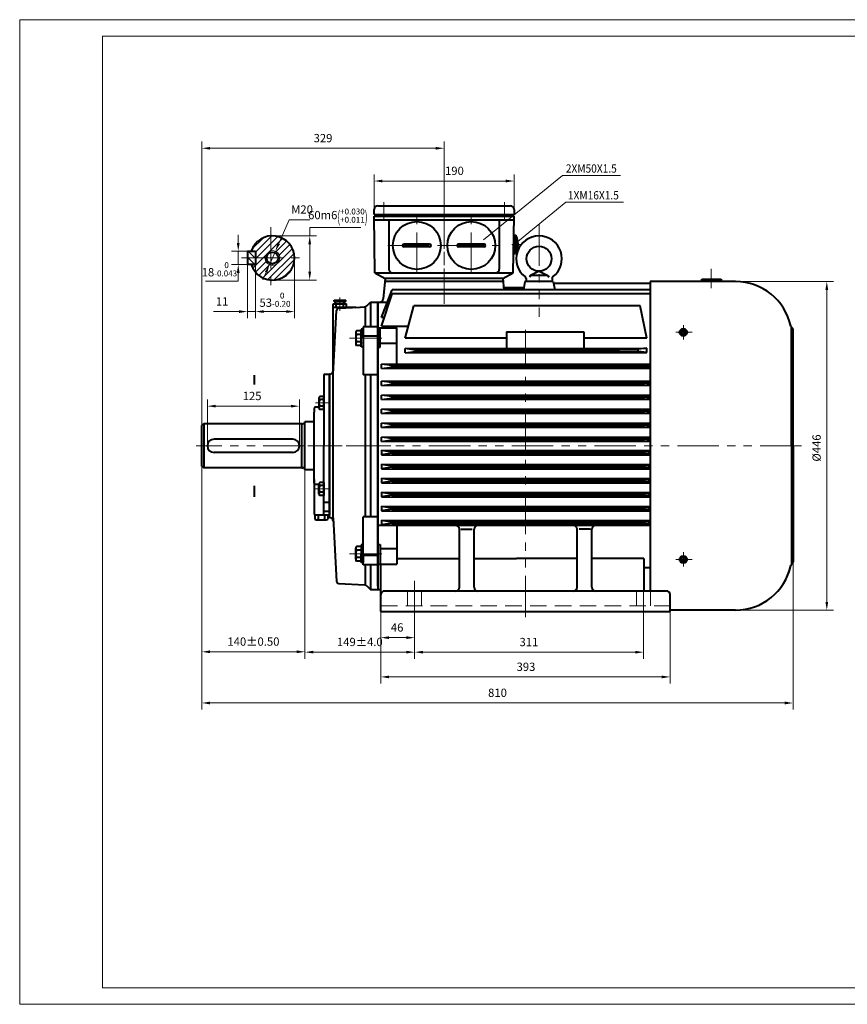
# Model space of a CAD drawing. Units: inches. Extents: x -112 to 1778, y -22 to 1314.
# Drawn here: x -112 to 1012, y -22 to 1314 of the extents above; entities that cross this region are included whole.
import ezdxf
from ezdxf.enums import TextEntityAlignment as Align

# ---------------------------------------------------------------- set-up
doc = ezdxf.new("R2010")
doc.units = ezdxf.units.IN
doc.header["$LTSCALE"] = 45
doc.linetypes.add('DASHED', pattern=[0.75, 0.5, -0.25])
doc.linetypes.add('PHANTOM', pattern=[2.5, 1.25, -0.25, 0.25, -0.25, 0.25, -0.25])
doc.layers.get('0').update_dxf_attribs({"lineweight": 40})
for name, color, linetype, lineweight in [('1轮廓实线层', 7, 'Continuous', 40), ('2细线层', 4, 'Continuous', 20), ('3中心线层', 1, 'PHANTOM', 20), ('4虚线层', 6, 'DASHED', 20), ('5剖面线层', 2, 'Continuous', 20), ('6文字层', 3, 'Continuous', 20), ('7标注层', 4, 'Continuous', 20), ('图框层', 7, 'Continuous', 20)]:
    doc.layers.add(name, color=color, linetype=linetype, lineweight=lineweight)
doc.styles.get("Standard").update_dxf_attribs({"font": 'txt.shx', "width": 0.667, "bigfont": 'intecad.shx'})
doc.styles.add('TH_GBDIM', font='txt.shx', dxfattribs={"width": 0.667, "bigfont": 'intecad.shx'})
doc.dimstyles.new('TH_GBDIM', dxfattribs={"dimscale": 4.5, "dimtxt": 2.5, "dimasz": 2.5, "dimexe": 2, "dimexo": 0, "dimgap": 1.5, "dimtad": 1, "dimtoh": 1, "dimdec": 1, "dimdsep": 46, "dimtxsty": 'TH_GBDIM', "dimcen": 2.5, "dimclrd": 4, "dimclre": 4, "dimclrt": 3, "dimadec": 0, "dimazin": 2, "dimtfac": 0.714286, "dimtdec": 1, "dimtmove": 0, "dimatfit": 3, "dimfxl": 1, "dimtzin": 0, "dimlwd": -1, "dimlwe": -1, "dimarcsym": 0})

# ---------------------------------------------------------------- blocks, each defined once
blk = doc.blocks.new('*D50')
at = {"layer": '7标注层', "color": 4, "transparency": 16777216}
for p, q in [((135, 763), (135, 1148.5)), ((146.2, 1139.5), (452.7, 1139.5)), ((464, 1081.9), (464, 1148.5))]:
    blk.add_line(p, q, dxfattribs=at)
for points in [[(146.2, 1141.3), (146.2, 1137.6), (135, 1139.5)], [(452.7, 1141.3), (452.7, 1137.6), (464, 1139.5)]]:
    blk.add_solid(points, dxfattribs=at)
at = {"layer": 'Defpoints', "color": 0, "transparency": 16777216}
for p in [(464, 1139.5), (464, 1081.9), (135, 763)]:
    blk.add_point(p, dxfattribs=at)
at = {"layer": '7标注层', "color": 3, "transparency": 16777216, "insert": (299.5, 1151.8), "char_height": 11.25, "attachment_point": 5, "style": 'TH_GBDIM'}
blk.add_mtext('329{}{}', dxfattribs=at)
blk = doc.blocks.new('*D51')
at = {"layer": '7标注层', "color": 4, "transparency": 16777216}
for p, q in [((135, 708), (135, 447)), ((275, 703), (275, 447)), ((146.2, 456), (263.7, 456))]:
    blk.add_line(p, q, dxfattribs=at)
for points in [[(146.2, 457.9), (146.2, 454.1), (135, 456)], [(263.7, 457.9), (263.7, 454.1), (275, 456)]]:
    blk.add_solid(points, dxfattribs=at)
at = {"layer": 'Defpoints', "color": 0, "transparency": 16777216}
for p in [(135, 708), (275, 703), (275, 456)]:
    blk.add_point(p, dxfattribs=at)
at = {"layer": '7标注层', "color": 3, "transparency": 16777216, "insert": (205, 468.4), "char_height": 11.25, "attachment_point": 5, "style": 'TH_GBDIM'}
blk.add_mtext('{140}{}{%%p0.50}', dxfattribs=at)
blk = doc.blocks.new('*D52')
at = {"layer": '7标注层', "color": 4, "transparency": 16777216}
for p, q in [((275, 704.2), (275, 446.5)), ((424, 501.2), (424, 446.5)), ((286.2, 455.5), (412.7, 455.5))]:
    blk.add_line(p, q, dxfattribs=at)
for points in [[(286.2, 457.4), (286.2, 453.7), (275, 455.5)], [(412.7, 457.4), (412.7, 453.7), (424, 455.5)]]:
    blk.add_solid(points, dxfattribs=at)
at = {"layer": 'Defpoints', "color": 0, "transparency": 16777216}
for p in [(275, 704.2), (424, 501.2), (424, 455.5)]:
    blk.add_point(p, dxfattribs=at)
at = {"layer": '7标注层', "color": 3, "transparency": 16777216, "insert": (349.5, 467.9), "char_height": 11.25, "attachment_point": 5, "style": 'TH_GBDIM'}
blk.add_mtext('{149}{}{%%p4.0}', dxfattribs=at)
blk = doc.blocks.new('*D53')
at = {"layer": '7标注层', "color": 4, "transparency": 16777216}
for p, q in [((378, 510.5), (378, 466.2)), ((424, 501.2), (424, 466.2)), ((389.2, 475.2), (412.7, 475.2))]:
    blk.add_line(p, q, dxfattribs=at)
for points in [[(389.2, 477.1), (389.2, 473.3), (378, 475.2)], [(412.7, 477.1), (412.7, 473.3), (424, 475.2)]]:
    blk.add_solid(points, dxfattribs=at)
at = {"layer": 'Defpoints', "color": 0, "transparency": 16777216}
for p in [(378, 510.5), (424, 501.2), (424, 475.2)]:
    blk.add_point(p, dxfattribs=at)
at = {"layer": '7标注层', "color": 3, "transparency": 16777216, "insert": (398.5, 487.6), "char_height": 11.25, "attachment_point": 5, "style": 'TH_GBDIM'}
blk.add_mtext(' 46{}{}', dxfattribs=at)
blk = doc.blocks.new('*D54')
at = {"layer": '7标注层', "color": 4, "transparency": 16777216}
for p, q in [((142.5, 735.5), (142.5, 798.4)), ((153.7, 789.4), (256.2, 789.4)), ((267.5, 735.5), (267.5, 798.4))]:
    blk.add_line(p, q, dxfattribs=at)
for points in [[(153.7, 791.3), (153.7, 787.6), (142.5, 789.4)], [(256.2, 791.3), (256.2, 787.6), (267.5, 789.4)]]:
    blk.add_solid(points, dxfattribs=at)
at = {"layer": 'Defpoints', "color": 0, "transparency": 16777216}
for p in [(267.5, 789.4), (142.5, 735.5), (267.5, 735.5)]:
    blk.add_point(p, dxfattribs=at)
at = {"layer": '7标注层', "color": 3, "transparency": 16777216, "insert": (203.2, 801.8), "char_height": 11.25, "attachment_point": 5, "style": 'TH_GBDIM'}
blk.add_mtext('125{}{}', dxfattribs=at)
blk = doc.blocks.new('*D55')
at = {"layer": '7标注层', "color": 4, "transparency": 16777216}
for p, q in [((860, 958.5), (992.8, 958.5)), ((983.8, 947.3), (983.8, 523.8)), ((860, 512.5), (992.8, 512.5))]:
    blk.add_line(p, q, dxfattribs=at)
for points in [[(981.9, 947.3), (985.7, 947.3), (983.8, 958.5)], [(981.9, 523.8), (985.7, 523.8), (983.8, 512.5)]]:
    blk.add_solid(points, dxfattribs=at)
at = {"layer": 'Defpoints', "color": 0, "transparency": 16777216}
for p in [(860, 958.5), (860, 512.5), (983.8, 512.5)]:
    blk.add_point(p, dxfattribs=at)
at = {"layer": '7标注层', "color": 3, "transparency": 16777216, "insert": (971.4, 732.6), "char_height": 11.25, "attachment_point": 5, "rotation": 90, "style": 'TH_GBDIM'}
blk.add_mtext('%%c446{}{}', dxfattribs=at)
blk = doc.blocks.new('*D38')
at = {"layer": '7标注层', "color": 4, "transparency": 16777216}
for p, q in [((260.8, 990.6), (260.8, 908.8)), ((207.8, 981.6), (207.8, 908.8)), ((219, 917.8), (249.5, 917.8))]:
    blk.add_line(p, q, dxfattribs=at)
for points in [[(219, 919.7), (219, 915.9), (207.8, 917.8)], [(249.5, 919.7), (249.5, 915.9), (260.8, 917.8)]]:
    blk.add_solid(points, dxfattribs=at)
at = {"layer": 'Defpoints', "color": 0, "transparency": 16777216}
for p in [(260.8, 990.6), (207.8, 981.6), (260.8, 917.8)]:
    blk.add_point(p, dxfattribs=at)
at = {"layer": '7标注层', "color": 3, "transparency": 16777216, "insert": (234.3, 933.9), "char_height": 11.25, "attachment_point": 5, "style": 'TH_GBDIM'}
blk.add_mtext('{53}{}{\\H0.7143x;\\S 0^ -0.20;}', dxfattribs=at)
blk = doc.blocks.new('*D39')
at = {"layer": '7标注层', "color": 4, "transparency": 16777216}
for p, q in [((184.4, 1010.8), (184.4, 1022.1)), ((207.8, 999.6), (175.4, 999.6)), ((184.4, 999.6), (184.4, 981.6)), ((207.8, 981.6), (175.4, 981.6)), ((184.4, 970.3), (184.4, 959.1)), ((184.4, 959.1), (140.1, 959.1))]:
    blk.add_line(p, q, dxfattribs=at)
for points in [[(182.5, 1010.8), (186.2, 1010.8), (184.4, 999.6)], [(182.5, 970.3), (186.2, 970.3), (184.4, 981.6)]]:
    blk.add_solid(points, dxfattribs=at)
at = {"layer": 'Defpoints', "color": 0, "transparency": 16777216}
for p in [(207.8, 999.6), (184.4, 981.6), (207.8, 981.6)]:
    blk.add_point(p, dxfattribs=at)
at = {"layer": '7标注层', "color": 3, "transparency": 16777216, "insert": (158.8, 975.2), "char_height": 11.25, "attachment_point": 5, "style": 'TH_GBDIM'}
blk.add_mtext('{18}{}{\\H0.7143x;\\S 0^ -0.043;}', dxfattribs=at)
blk = doc.blocks.new('*D40')
at = {"layer": '7标注层', "color": 4, "transparency": 16777216}
for p, q in [((281.5, 1020.6), (281.5, 1031.8)), ((281.5, 1031.8), (350.9, 1031.8)), ((230.8, 1020.6), (290.5, 1020.6)), ((281.5, 971.8), (281.5, 1009.3)), ((230.8, 960.6), (290.5, 960.6))]:
    blk.add_line(p, q, dxfattribs=at)
for points in [[(279.6, 1009.3), (283.3, 1009.3), (281.5, 1020.6)], [(279.6, 971.8), (283.3, 971.8), (281.5, 960.6)]]:
    blk.add_solid(points, dxfattribs=at)
at = {"layer": 'Defpoints', "color": 0, "transparency": 16777216}
for p in [(230.8, 1020.6), (230.8, 960.6), (281.5, 960.6)]:
    blk.add_point(p, dxfattribs=at)
at = {"layer": '7标注层', "color": 3, "transparency": 16777216, "insert": (319.6, 1048), "char_height": 11.25, "attachment_point": 5, "style": 'TH_GBDIM'}
blk.add_mtext('{60}{}{m6\\H0.7143x;{\\H2x;\\W0.5;(}\\S+0.030^ +0.011;{\\H2x;\\W0.5;)}}', dxfattribs=at)
blk = doc.blocks.new('*D41')
at = {"layer": '7标注层', "color": 4, "transparency": 16777216}
for p, q in [((239.3, 1010), (253.6, 1042.5)), ((253.6, 1042.5), (281.7, 1042.5)), ((226.7, 981.4), (234.8, 999.7)), ((222.2, 971.1), (217.7, 960.9))]:
    blk.add_line(p, q, dxfattribs=at)
for points in [[(237.6, 1010.8), (241.1, 1009.3), (234.8, 999.7)], [(220.5, 971.9), (223.9, 970.4), (226.7, 981.4)]]:
    blk.add_solid(points, dxfattribs=at)
at = {"layer": 'Defpoints', "color": 0, "transparency": 16777216}
for p in [(234.8, 999.7), (226.7, 981.4)]:
    blk.add_point(p, dxfattribs=at)
at = {"layer": '7标注层', "color": 3, "transparency": 16777216, "insert": (271, 1054.9), "char_height": 11.25, "attachment_point": 5, "style": 'TH_GBDIM'}
blk.add_mtext('M20{}{}', dxfattribs=at)
blk = doc.blocks.new('*D42')
at = {"layer": '7标注层', "color": 4, "transparency": 16777216}
for p, q in [((424, 501.2), (424, 446.5)), ((735, 499.2), (735, 446.5)), ((435.2, 455.5), (723.7, 455.5))]:
    blk.add_line(p, q, dxfattribs=at)
for points in [[(435.2, 457.3), (435.2, 453.6), (424, 455.5)], [(723.7, 457.3), (723.7, 453.6), (735, 455.5)]]:
    blk.add_solid(points, dxfattribs=at)
at = {"layer": 'Defpoints', "color": 0, "transparency": 16777216}
for p in [(424, 501.2), (735, 499.2), (735, 455.5)]:
    blk.add_point(p, dxfattribs=at)
at = {"layer": '7标注层', "color": 3, "transparency": 16777216, "insert": (579.2, 467.8), "char_height": 11.25, "attachment_point": 5, "style": 'TH_GBDIM'}
blk.add_mtext('311{}{}', dxfattribs=at)
blk = doc.blocks.new('*D43')
at = {"layer": '7标注层', "color": 4, "transparency": 16777216}
for p, q in [((378, 510.5), (378, 412.9)), ((771, 510.5), (771, 412.9)), ((389.2, 421.9), (759.7, 421.9))]:
    blk.add_line(p, q, dxfattribs=at)
for points in [[(389.2, 423.7), (389.2, 420), (378, 421.9)], [(759.7, 423.7), (759.7, 420), (771, 421.9)]]:
    blk.add_solid(points, dxfattribs=at)
at = {"layer": 'Defpoints', "color": 0, "transparency": 16777216}
for p in [(378, 510.5), (771, 510.5), (771, 421.9)]:
    blk.add_point(p, dxfattribs=at)
at = {"layer": '7标注层', "color": 3, "transparency": 16777216, "insert": (575.2, 434.2), "char_height": 11.25, "attachment_point": 5, "style": 'TH_GBDIM'}
blk.add_mtext('393{}{}', dxfattribs=at)
blk = doc.blocks.new('*D44')
at = {"layer": '7标注层', "color": 4, "transparency": 16777216}
for p, q in [((135, 708), (135, 377.5)), ((938, 585.5), (938, 377.5)), ((146.2, 386.5), (926.7, 386.5))]:
    blk.add_line(p, q, dxfattribs=at)
for points in [[(146.2, 388.4), (146.2, 384.6), (135, 386.5)], [(926.7, 388.4), (926.7, 384.6), (938, 386.5)]]:
    blk.add_solid(points, dxfattribs=at)
at = {"layer": 'Defpoints', "color": 0, "transparency": 16777216}
for p in [(135, 708), (938, 585.5), (938, 386.5)]:
    blk.add_point(p, dxfattribs=at)
at = {"layer": '7标注层', "color": 3, "transparency": 16777216, "insert": (536.5, 398.9), "char_height": 11.25, "attachment_point": 5, "style": 'TH_GBDIM'}
blk.add_mtext('{810}{}{}', dxfattribs=at)
blk = doc.blocks.new('*D45')
at = {"layer": '7标注层', "color": 4, "transparency": 16777216}
for p, q in [((196.8, 981.6), (196.8, 908.8)), ((207.8, 981.6), (207.8, 908.8)), ((185.5, 917.8), (150.8, 917.8)), ((207.8, 917.8), (196.8, 917.8)), ((219, 917.8), (230.3, 917.8))]:
    blk.add_line(p, q, dxfattribs=at)
for points in [[(185.5, 919.6), (185.5, 915.9), (196.8, 917.8)], [(219, 919.6), (219, 915.9), (207.8, 917.8)]]:
    blk.add_solid(points, dxfattribs=at)
at = {"layer": 'Defpoints', "color": 0, "transparency": 16777216}
for p in [(196.8, 981.6), (207.8, 981.6), (207.8, 917.8)]:
    blk.add_point(p, dxfattribs=at)
at = {"layer": '7标注层', "color": 3, "transparency": 16777216, "insert": (162.5, 930.1), "char_height": 11.25, "attachment_point": 5, "style": 'TH_GBDIM'}
blk.add_mtext('11{}{}', dxfattribs=at)
blk = doc.blocks.new('*D48')
at = {"layer": '7标注层', "color": 4, "transparency": 16777216}
for p, q in [((369, 1056.5), (369, 1104)), ((559, 1056.5), (559, 1104)), ((380.2, 1095), (547.7, 1095))]:
    blk.add_line(p, q, dxfattribs=at)
for points in [[(380.2, 1096.9), (380.2, 1093.1), (369, 1095)], [(547.7, 1096.9), (547.7, 1093.1), (559, 1095)]]:
    blk.add_solid(points, dxfattribs=at)
at = {"layer": 'Defpoints', "color": 0, "transparency": 16777216}
for p in [(559, 1095), (369, 1056.5), (559, 1056.5)]:
    blk.add_point(p, dxfattribs=at)
at = {"layer": '7标注层', "color": 3, "transparency": 16777216, "insert": (478, 1107.4), "char_height": 11.25, "attachment_point": 5, "style": 'TH_GBDIM'}
blk.add_mtext('190', dxfattribs=at)

msp = doc.modelspace()

# ---------------------------------------------------------------- hatches: boundary and pattern name
at = {"layer": '5剖面线层'}
h = msp.add_hatch(dxfattribs=at)
h.set_pattern_fill('ANSI31', color=256, scale=2, style=0)
h.set_pattern_definition([(45, (-1439.937, 176.7414), (-4.490128, 4.490128), [])])
h.paths.add_polyline_path([(260.77, 990.59), (240.77, 990.59, -0.4142136), (230.77, 980.59), (230.77, 960.59, 0.4142136)])
h.paths.add_polyline_path([(260.77, 990.59, 0.4142136), (230.77, 1020.59), (230.77, 1000.59, -0.4142136), (240.77, 990.59)])
h.paths.add_polyline_path([(230.77, 1020.59, 0.3275382), (202.15, 999.59), (207.77, 999.59), (207.77, 990.59), (222.87, 990.59, -0.4142135), (230.77, 998.49)])
h.paths.add_polyline_path([(230.77, 960.59), (230.77, 980.59, -0.4142135), (220.77, 990.59), (207.77, 990.59), (207.77, 981.59), (202.15, 981.59, 0.3275382)])
h = msp.add_hatch(dxfattribs=at)
h.set_pattern_fill('ANSI31', color=256, scale=2, angle=90, style=0)
h.set_pattern_definition([(135, (-1439.937, 176.7414), (-4.490128, -4.490128), [])])
h.paths.add_polyline_path([(207.77, 990.59), (207.77, 999.59), (196.77, 999.59), (196.77, 990.59)])
h.paths.add_polyline_path([(207.77, 981.59), (207.77, 990.59), (196.77, 990.59), (196.77, 981.59)])

# ---------------------------------------------------------------- linework, layer by layer
for p, q in [((373.96, 1061.5), (553.96, 1061.5)), ((558.96, 1056.5), (558.96, 1049.5)), ((368.96, 1049.5), (558.96, 1049.5)), ((369.88, 970.5), (368.96, 1047.5)), ((368.96, 1047.5), (558.96, 1047.5)), ((369.96, 1049.5), (369.96, 1047.5)), ((388.96, 1042.48), (388.96, 975.5)), ((538.96, 1042.48), (538.96, 975.5)), ((557.96, 1049.5), (557.96, 1047.5)), ((557.96, 970.5), (558.96, 1047.5)), ((562.49, 1008.95), (562.48, 1008.2)), ((562.48, 1008.2), (564.37, 1008.18)), ((562.49, 1008.95), (562.5, 1009.7)), ((562.5, 1009.7), (564.39, 1009.68)), ((196.77, 999.59), (196.77, 981.59)), ((202.15, 999.59), (207.77, 999.59)), ((207.77, 999.59), (207.77, 981.59)), ((202.15, 981.59), (207.77, 981.59)), ((369.96, 970.5), (557.96, 970.5)), ((369.96, 970.5), (383.96, 962.5)), ((384.16, 962.5), (381.41, 935.01)), ((544.16, 962.5), (383.76, 962.5)), ((543.76, 962.5), (545.29, 947.18)), ((543.96, 962.5), (557.96, 970.5)), ((544.16, 958.5), (383.76, 958.5)), ((544.96, 950.5), (572.29, 950.5)), ((573.62, 958.5), (571.74, 947.18)), ((612.29, 958.5), (573.62, 958.5)), ((612.29, 958.5), (614.18, 947.18)), ((612.62, 956.5), (743.96, 956.5)), ((743.96, 958.5), (743.96, 538.51)), ((859.96, 958.5), (743.96, 958.5)), ((813.94, 958.5), (813.94, 961.82)), ((813.94, 961.82), (840.18, 961.82)), ((840.18, 961.82), (840.18, 958.5)), ((378.98, 909.77), (393.23, 947.18)), ((379.1, 898.14), (393.5, 941.98)), ((743.96, 947.18), (393.23, 947.18)), ((743.96, 941.98), (393.5, 941.98)), ((313.46, 928.5), (331.46, 928.5)), ((313.46, 923.5), (313.46, 928.5)), ((313.46, 638), (313.46, 923.5)), ((344.15, 923.5), (313.46, 923.5)), ((314.46, 933.5), (330.46, 933.5)), ((314.46, 931.5), (314.46, 933.5)), ((314.46, 931.5), (330.46, 931.5)), ((316.46, 928.5), (316.46, 931.5)), ((317.46, 923.5), (317.46, 928.5)), ((320.83, 922.28), (349.22, 923.77)), ((327.46, 923.5), (327.46, 928.5)), ((328.46, 928.5), (328.46, 931.5)), ((330.46, 931.5), (330.46, 933.5)), ((331.46, 923.5), (331.46, 928.5)), ((344.15, 923.5), (355.75, 924.11)), ((357.08, 896.95), (357.08, 924.36)), ((359.02, 925.57), (363.96, 930.5)), ((363.96, 930.5), (373.96, 930.5)), ((363.96, 930.5), (363.96, 896.95)), ((373.96, 930.5), (373.96, 540.5)), ((373.96, 930.5), (386.88, 930.5)), ((373.96, 544.92), (373.96, 930.5)), ((411.14, 881.55), (422.94, 925.5)), ((730.29, 925.5), (422.94, 925.5)), ((739.42, 881.55), (730.29, 925.5)), ((313.46, 833), (317.99, 919.44)), ((382.92, 909.77), (378.98, 909.77)), ((373.96, 896.95), (353.96, 896.95)), ((353.96, 896.95), (353.96, 831.84)), ((373.96, 895.88), (399.96, 895.88)), ((376.96, 869.27), (376.96, 895.88)), ((379.1, 898.14), (415.59, 898.14)), ((399.96, 846.65), (399.96, 895.88)), ((373.96, 884.22), (353.96, 884.22)), ((548.96, 890.37), (548.96, 867.86)), ((548.96, 890.37), (653.96, 890.37)), ((653.96, 890.37), (653.96, 868.01)), ((937.96, 735.5), (937.96, 893)), ((373.96, 869.27), (376.96, 869.27)), ((376.96, 874.8), (399.96, 874.8)), ((548.96, 881.55), (411.14, 881.55)), ((739.42, 881.55), (653.96, 881.55)), ((411.14, 867.66), (739.33, 868.14)), ((411.15, 861.61), (411.14, 867.66)), ((425.14, 865.63), (411.14, 867.61)), ((411.15, 861.61), (411.14, 867.61)), ((425.14, 865.63), (411.14, 867.61)), ((411.15, 861.61), (411.14, 867.61)), ((411.15, 861.61), (411.14, 867.61)), ((411.15, 861.61), (425.15, 863.63)), ((411.15, 861.61), (425.15, 863.63)), ((411.15, 861.66), (739.42, 862.14)), ((424.79, 865.68), (702.42, 866.08)), ((424.79, 865.68), (702.42, 866.08)), ((425.15, 863.63), (425.14, 865.63)), ((425.15, 863.63), (425.14, 865.63)), ((425.15, 863.68), (702.42, 864.08)), ((425.15, 863.68), (702.42, 864.08)), ((678.42, 866.09), (684.42, 866.6)), ((678.42, 866.09), (684.42, 866.6)), ((678.42, 864.09), (678.42, 866.09)), ((678.42, 864.09), (678.42, 866.09)), ((684.42, 863.6), (678.42, 864.09)), ((684.42, 863.6), (678.42, 864.09)), ((684.42, 866.6), (727.71, 866.67)), ((684.42, 866.6), (702.42, 866.63)), ((684.42, 863.6), (684.42, 866.6)), ((684.42, 863.6), (684.42, 866.6)), ((684.42, 863.6), (727.42, 863.67)), ((684.42, 863.6), (702.42, 863.63)), ((739.42, 868.15), (727.42, 866.63)), ((739.42, 868.15), (727.42, 866.63)), ((727.42, 863.63), (727.42, 866.63)), ((727.42, 863.63), (727.42, 866.63)), ((739.42, 862.15), (727.42, 863.63)), ((739.42, 862.15), (727.42, 863.63)), ((739.42, 862.15), (739.42, 868.15)), ((739.42, 862.1), (739.42, 868.15)), ((378.96, 846.51), (743.96, 847.04)), ((392.96, 844.53), (378.96, 846.51)), ((378.97, 840.51), (378.96, 846.51)), ((378.97, 840.51), (392.96, 842.53)), ((392.96, 844.53), (736.52, 845.03)), ((392.96, 842.53), (392.96, 844.53)), ((392.96, 842.53), (736.09, 843.02)), ((736.08, 844.99), (742.08, 845.5)), ((736.09, 842.99), (736.08, 844.99)), ((742.09, 842.5), (736.09, 842.99)), ((742.08, 845.5), (743.96, 845.5)), ((742.09, 842.5), (742.08, 845.5)), ((742.09, 842.5), (743.96, 842.5)), ((206.01, 831.42), (206.01, 818.93)), ((300.46, 831), (300.46, 735.5)), ((302.46, 833), (308.46, 833)), ((308.46, 638), (308.46, 833)), ((308.71, 833), (308.46, 833)), ((308.46, 833), (308.46, 723.8)), ((373.96, 831.84), (353.96, 831.84)), ((357.08, 639.17), (357.08, 831.84)), ((363.96, 831.84), (363.96, 639.17)), ((378.96, 840.51), (743.96, 841.04)), ((378.96, 823.47), (743.96, 824)), ((392.96, 821.49), (378.96, 823.47)), ((378.97, 817.47), (378.96, 823.47)), ((378.97, 817.47), (378.96, 823.47)), ((378.96, 817.47), (743.96, 818)), ((378.97, 817.47), (392.96, 819.49)), ((392.96, 821.49), (736.52, 821.99)), ((392.96, 819.49), (392.96, 821.49)), ((392.96, 819.49), (736.09, 819.99)), ((736.08, 821.95), (742.08, 822.46)), ((736.09, 819.95), (736.08, 821.95)), ((742.09, 819.46), (736.09, 819.95)), ((742.08, 822.46), (743.96, 822.46)), ((742.09, 819.46), (742.08, 822.46)), ((742.09, 819.46), (743.96, 819.46)), ((378.96, 804.47), (743.96, 805)), ((392.96, 802.49), (378.96, 804.47)), ((378.97, 798.47), (378.96, 804.47)), ((378.97, 798.47), (378.96, 804.47)), ((392.96, 802.49), (736.52, 802.99)), ((392.96, 800.49), (392.96, 802.49)), ((736.08, 802.95), (742.08, 803.46)), ((736.09, 800.95), (736.08, 802.95)), ((742.08, 803.46), (743.96, 803.46)), ((742.09, 800.46), (742.08, 803.46)), ((378.96, 798.47), (743.96, 799)), ((378.97, 798.47), (392.96, 800.49)), ((392.96, 800.49), (736.09, 800.99)), ((742.09, 800.46), (736.09, 800.95)), ((742.09, 800.46), (743.96, 800.46)), ((287.46, 786), (287.46, 781.08)), ((287.46, 689.93), (287.46, 781.08)), ((292.46, 788), (289.46, 788)), ((378.96, 785.47), (743.96, 786)), ((392.96, 783.49), (378.96, 785.47)), ((378.97, 779.47), (378.96, 785.47)), ((378.97, 779.47), (378.96, 785.47)), ((378.96, 779.47), (743.96, 780)), ((378.97, 779.47), (392.96, 781.49)), ((392.96, 783.49), (736.52, 783.99)), ((392.96, 781.49), (392.96, 783.49)), ((392.96, 781.49), (736.09, 781.99)), ((736.08, 783.95), (742.08, 784.46)), ((736.09, 781.95), (736.08, 783.95)), ((742.09, 781.46), (736.09, 781.95)), ((742.08, 784.46), (743.96, 784.46)), ((742.09, 781.46), (742.08, 784.46)), ((742.09, 781.46), (743.96, 781.46)), ((134.96, 763), (137.46, 765.5)), ((134.96, 708), (134.96, 763)), ((270.96, 765.5), (137.46, 765.5)), ((137.46, 765.5), (137.46, 705.5)), ((270.96, 705.5), (270.96, 765.5)), ((270.96, 765.5), (272.08, 765.2)), ((273.36, 765.2), (272.08, 765.2)), ((274.96, 703), (274.96, 768)), ((287.46, 768), (274.96, 768)), ((378.96, 766.47), (743.96, 767)), ((392.96, 764.49), (378.96, 766.47)), ((378.97, 760.47), (378.96, 766.47)), ((378.97, 760.47), (378.96, 766.47)), ((378.97, 760.47), (392.96, 762.49)), ((392.96, 764.49), (736.52, 764.99)), ((392.96, 762.49), (392.96, 764.49)), ((392.96, 762.49), (736.09, 762.99)), ((736.08, 764.95), (742.08, 765.46)), ((736.09, 762.95), (736.08, 764.95)), ((742.09, 762.46), (736.09, 762.95)), ((742.08, 765.46), (743.96, 765.46)), ((742.09, 762.46), (742.08, 765.46)), ((742.09, 762.46), (743.96, 762.46)), ((378.96, 760.47), (743.96, 761)), ((258.46, 744.5), (151.46, 744.5)), ((300.46, 641.5), (300.46, 735.5)), ((378.96, 747.47), (743.96, 748)), ((378.97, 741.47), (378.96, 747.47)), ((378.97, 741.47), (378.96, 747.47)), ((392.96, 745.49), (378.96, 747.47)), ((378.96, 741.47), (743.96, 742)), ((378.97, 741.47), (392.96, 743.49)), ((392.96, 745.49), (736.52, 745.99)), ((392.96, 743.49), (392.96, 745.49)), ((392.96, 743.49), (736.09, 743.99)), ((736.08, 745.95), (742.08, 746.46)), ((736.09, 743.95), (736.08, 745.95)), ((742.09, 743.46), (736.09, 743.95)), ((742.09, 743.46), (742.08, 746.46)), ((742.08, 746.46), (743.96, 746.46)), ((742.09, 743.46), (743.96, 743.46)), ((937.96, 735.5), (937.96, 578)), ((258.46, 726.5), (151.46, 726.5)), ((308.46, 727.28), (308.46, 641.5)), ((378.97, 729.54), (378.96, 723.54)), ((378.97, 729.54), (378.96, 723.54)), ((378.96, 729.54), (743.96, 729.01)), ((392.96, 725.52), (378.96, 723.54)), ((378.96, 723.54), (743.96, 723.01)), ((378.97, 729.54), (392.96, 727.52)), ((392.96, 727.52), (392.96, 725.52)), ((392.96, 727.52), (736.09, 727.02)), ((392.96, 725.52), (736.52, 725.02)), ((736.09, 727.06), (736.08, 725.06)), ((736.08, 725.06), (742.08, 724.55)), ((742.09, 727.55), (736.09, 727.06)), ((742.09, 727.55), (742.08, 724.55)), ((742.08, 724.55), (743.96, 724.55)), ((742.09, 727.55), (743.96, 727.55)), ((378.97, 710.54), (378.96, 704.54)), ((378.97, 710.54), (378.96, 704.54)), ((378.96, 710.54), (743.96, 710.01)), ((378.97, 710.54), (392.96, 708.52)), ((392.96, 708.52), (392.96, 706.52)), ((392.96, 708.52), (736.09, 708.02)), ((742.09, 708.55), (736.09, 708.06)), ((742.09, 708.55), (742.08, 705.55)), ((742.09, 708.55), (743.96, 708.55)), ((134.96, 708), (137.46, 705.5)), ((270.96, 705.5), (137.46, 705.5)), ((270.96, 705.5), (272.08, 705.8)), ((273.36, 705.8), (272.08, 705.8)), ((287.46, 703), (274.96, 703)), ((392.96, 706.52), (378.96, 704.54)), ((378.96, 704.54), (743.96, 704.01)), ((392.96, 706.52), (736.52, 706.02)), ((736.09, 708.06), (736.08, 706.06)), ((736.08, 706.06), (742.08, 705.55)), ((742.08, 705.55), (743.96, 705.55)), ((287.46, 689.93), (287.46, 643.5)), ((287.46, 685), (287.46, 689.93)), ((287.46, 685), (287.46, 689.93)), ((292.46, 683), (289.46, 683)), ((378.97, 691.54), (378.96, 685.54)), ((378.97, 691.54), (378.96, 685.54)), ((378.96, 691.54), (743.96, 691.01)), ((392.96, 687.52), (378.96, 685.54)), ((378.96, 685.54), (743.96, 685.01)), ((378.97, 691.54), (392.96, 689.52)), ((392.96, 689.52), (392.96, 687.52)), ((392.96, 689.52), (736.09, 689.02)), ((392.96, 687.52), (736.52, 687.02)), ((736.09, 689.06), (736.08, 687.06)), ((736.08, 687.06), (742.08, 686.55)), ((742.09, 689.55), (736.09, 689.06)), ((742.09, 689.55), (742.08, 686.55)), ((742.08, 686.55), (743.96, 686.55)), ((742.09, 689.55), (743.96, 689.55)), ((205.82, 681.42), (205.82, 666.34)), ((378.97, 672.54), (378.96, 666.54)), ((378.97, 672.54), (378.96, 666.54)), ((378.96, 672.54), (743.96, 672.01)), ((392.96, 668.52), (378.96, 666.54)), ((378.97, 672.54), (392.96, 670.52)), ((392.96, 670.52), (392.96, 668.52)), ((392.96, 670.52), (736.09, 670.02)), ((392.96, 668.52), (736.52, 668.02)), ((736.09, 670.06), (736.08, 668.06)), ((742.09, 670.55), (736.09, 670.06)), ((742.09, 670.55), (742.08, 667.55)), ((742.09, 670.55), (743.96, 670.55)), ((300.46, 659), (308.46, 659)), ((378.96, 666.54), (743.96, 666.01)), ((736.08, 668.06), (742.08, 667.55)), ((742.08, 667.55), (743.96, 667.55)), ((300.46, 647), (308.46, 647)), ((378.97, 653.54), (378.96, 647.54)), ((378.97, 653.54), (378.96, 647.54)), ((378.96, 653.54), (743.96, 653.01)), ((392.96, 649.52), (378.96, 647.54)), ((378.96, 647.54), (743.96, 647.01)), ((378.97, 653.54), (392.96, 651.52)), ((392.96, 651.52), (392.96, 649.52)), ((392.96, 651.52), (736.09, 651.02)), ((392.96, 649.52), (736.52, 649.02)), ((736.09, 651.06), (736.08, 649.06)), ((736.08, 649.06), (742.08, 648.55)), ((742.09, 651.55), (736.09, 651.06)), ((742.09, 651.55), (742.08, 648.55)), ((742.08, 648.55), (743.96, 648.55)), ((742.09, 651.55), (743.96, 651.55)), ((308.46, 641.5), (289.46, 641.5)), ((308.71, 638), (308.46, 638)), ((313.46, 638), (317.99, 551.57)), ((353.96, 574.06), (353.96, 639.17)), ((373.96, 639.17), (353.96, 639.17)), ((378.97, 634.54), (378.96, 628.54)), ((378.97, 634.54), (378.96, 628.54)), ((378.96, 634.54), (743.96, 634.01)), ((392.96, 630.52), (378.96, 628.54)), ((378.96, 628.54), (743.96, 628.01)), ((378.97, 634.54), (392.96, 632.52)), ((392.96, 632.52), (392.96, 630.52)), ((392.96, 632.52), (736.09, 632.02)), ((392.96, 630.52), (736.52, 630.02)), ((736.09, 632.06), (736.08, 630.06)), ((736.08, 630.06), (742.08, 629.55)), ((742.09, 632.55), (736.09, 632.06)), ((742.09, 632.55), (742.08, 629.55)), ((742.08, 629.55), (743.96, 629.55)), ((742.09, 632.55), (743.96, 632.55)), ((743.96, 627.52), (373.96, 627.52)), ((399.96, 627.52), (399.96, 575.13)), ((484.71, 543.51), (484.71, 622.69)), ((486.78, 622.52), (501.9, 622.52)), ((504.71, 543.51), (504.71, 622.52)), ((644.71, 543.51), (644.71, 622.52)), ((662.63, 622.52), (647.51, 622.52)), ((664.71, 543.51), (664.71, 622.52)), ((373.96, 601.74), (376.96, 601.74)), ((376.96, 601.74), (376.96, 575.13)), ((376.96, 596.21), (399.96, 596.21)), ((373.96, 586.79), (353.96, 586.79)), ((373.96, 575.13), (399.96, 575.13)), ((377.96, 510.5), (377.96, 575.13)), ((399.96, 582.53), (484.71, 582.53)), ((504.71, 582.53), (562.21, 582.53)), ((644.71, 582.53), (562.21, 582.53)), ((735.46, 582.53), (664.71, 582.53)), ((735.46, 582.53), (735.46, 538.51)), ((373.96, 574.06), (353.96, 574.06)), ((357.08, 546.64), (357.08, 574.06)), ((363.96, 574.06), (363.96, 540.5)), ((743.96, 570.13), (735.46, 570.13)), ((320.83, 548.73), (355.75, 546.9)), ((359.02, 545.44), (363.96, 540.5)), ((363.96, 540.5), (373.96, 540.5)), ((373.96, 546.5), (373.96, 540.5)), ((373.96, 540.5), (378.21, 540.5)), ((765.96, 538.51), (383.21, 538.51)), ((770.96, 510.5), (770.96, 533.51)), ((377.96, 510.5), (770.96, 510.5)), ((859.96, 512.5), (770.96, 512.5))]:
    msp.add_line(p, q)
for centre, radius, start, end in [((230.77, 990.59), 30, 197.4576, 162.5424), ((393.96, 975.5), 5, 180, 270), ((533.96, 975.5), 5, 270, 0), ((320.98, 919.29), 3, 93, 177), ((355.49, 929.11), 5, 273, 315), ((376.43, 935.5), 5, 270, 354.28941), ((302.46, 831), 2, 90, 180), ((308.46, 838), 5, 270, 0), ((289.46, 786), 2, 90, 180), ((292.46, 796), 8, 270, 281.53696), ((273.36, 766.8), 1.6, 270, 0), ((151.46, 735.5), 9, 90, 180), ((151.46, 735.5), 9, 180, 270), ((258.46, 735.5), 9, 0, 90), ((258.46, 735.5), 9, 270, 0), ((273.36, 704.2), 1.6, 0, 90), ((289.46, 685), 2, 180, 270), ((292.46, 675), 8, 78.46304, 90), ((289.46, 643.5), 2, 180, 270), ((308.46, 633), 5, 0, 90), ((479.71, 622.52), 5, 0, 90), ((509.71, 622.52), 5, 90, 180), ((639.71, 622.52), 5, 0, 90), ((669.71, 622.52), 5, 90, 180), ((320.98, 551.72), 3, 183, 267), ((355.49, 541.9), 5, 45, 87), ((383.21, 533.51), 5, 90, 180), ((479.71, 543.51), 5, 270, 0), ((509.71, 543.51), 5, 180, 270), ((639.71, 543.51), 5, 270, 0), ((669.71, 543.51), 5, 180, 270), ((765.96, 533.51), 5, 0, 90)]:
    msp.add_arc(centre, radius, start, end)
at = {"layer": '1轮廓实线层'}
for p, q in [((368.96, 1049.5), (368.96, 1056.5)), ((369.02, 1042.48), (558.89, 1042.48)), ((558.59, 1019.5), (558.32, 998.51)), ((558.59, 1019.5), (559.34, 1019.49)), ((559.37, 1021.37), (559.05, 996.62)), ((559.37, 1021.37), (561.37, 1021.34)), ((561.37, 1021.34), (561.05, 996.59)), ((407.59, 1007.5), (407.59, 1007.5)), ((444.36, 1009.47), (409.56, 1009.47)), ((444.36, 1005.53), (409.56, 1005.53)), ((446.33, 1007.5), (446.33, 1007.5)), ((481.59, 1007.5), (481.59, 1007.5)), ((518.36, 1009.47), (483.56, 1009.47)), ((518.36, 1005.53), (483.56, 1005.53)), ((520.33, 1007.5), (520.33, 1007.5)), ((196.77, 999.59), (207.77, 999.59)), ((558.32, 998.51), (559.07, 998.5)), ((559.05, 996.62), (561.05, 996.59)), ((207.77, 981.59), (196.77, 981.59)), ((543.96, 962.5), (383.96, 962.5)), ((575.36, 962.55), (575.36, 958.5)), ((581.24, 966.86), (579.83, 964.33)), ((592.96, 972.5), (581.24, 966.86)), ((604.68, 966.86), (581.24, 966.86)), ((592.96, 972.5), (604.68, 966.86)), ((604.68, 966.86), (606.09, 964.33)), ((610.56, 962.55), (610.56, 958.5)), ((610.56, 958.5), (575.36, 958.5)), ((331.46, 923.5), (313.46, 923.5)), ((935.77, 735.5), (935.77, 896.34)), ((343.96, 889.32), (343.96, 881.88)), ((351.46, 891.8), (345.08, 891.8)), ((351.46, 886.84), (345.08, 886.84)), ((353.96, 893.88), (351.46, 893.88)), ((351.46, 893.88), (351.46, 881.88)), ((351.46, 871.95), (351.46, 891.8)), ((353.96, 881.88), (353.96, 893.88)), ((787.52, 892.15), (786.07, 889.65)), ((786.07, 889.65), (787.52, 887.15)), ((790.4, 892.15), (787.52, 892.15)), ((787.52, 887.15), (790.4, 887.15)), ((791.84, 889.65), (790.4, 892.15)), ((790.4, 887.15), (791.84, 889.65)), ((343.96, 881.88), (343.96, 874.43)), ((351.46, 876.91), (345.08, 876.91)), ((351.46, 871.95), (345.08, 871.95)), ((351.46, 869.88), (351.46, 881.88)), ((353.96, 869.88), (351.46, 869.88)), ((353.96, 881.88), (353.96, 869.88)), ((300.46, 802.64), (295.02, 802.64)), ((300.46, 785.05), (300.46, 802.64)), ((294.06, 800.44), (294.06, 793.84)), ((294.06, 793.84), (294.06, 787.24)), ((300.46, 798.24), (295.02, 798.24)), ((300.46, 789.44), (295.02, 789.44)), ((300.46, 785.05), (295.02, 785.05)), ((935.77, 735.5), (935.77, 574.67)), ((294.06, 677.17), (294.06, 683.76)), ((300.46, 685.96), (295.02, 685.96)), ((300.46, 685.96), (300.46, 668.37)), ((294.06, 670.57), (294.06, 677.17)), ((300.46, 681.57), (295.02, 681.57)), ((300.46, 672.77), (295.02, 672.77)), ((300.46, 668.37), (295.02, 668.37)), ((306.09, 641.5), (288.32, 641.5)), ((288.32, 641.5), (288.32, 636.06)), ((290.55, 635.1), (297.21, 635.1)), ((292.77, 641.5), (292.77, 636.06)), ((297.21, 635.1), (303.87, 635.1)), ((301.65, 641.5), (301.65, 636.06)), ((306.09, 641.5), (306.09, 636.06)), ((343.96, 589.13), (343.96, 596.58)), ((343.96, 581.69), (343.96, 589.13)), ((351.46, 599.06), (345.08, 599.06)), ((351.46, 594.1), (345.08, 594.1)), ((351.46, 601.13), (351.46, 589.13)), ((353.96, 601.13), (351.46, 601.13)), ((351.46, 599.06), (351.46, 579.21)), ((351.46, 577.13), (351.46, 589.13)), ((353.96, 589.13), (353.96, 601.13)), ((353.96, 589.13), (353.96, 577.13)), ((351.46, 584.17), (345.08, 584.17)), ((351.46, 579.21), (345.08, 579.21)), ((353.96, 577.13), (351.46, 577.13)), ((786.07, 581.36), (787.52, 583.86)), ((787.52, 578.86), (786.07, 581.36)), ((787.52, 583.86), (790.4, 583.86)), ((790.4, 578.86), (787.52, 578.86)), ((790.4, 583.86), (791.84, 581.36)), ((791.84, 581.36), (790.4, 578.86))]:
    msp.add_line(p, q, dxfattribs=at)
for centre, radius in [((426.96, 1007.5), 32.5), ((500.96, 1007.5), 32.5), ((592.96, 989.5), 17), ((230.77, 990.59), 7.9), ((788.96, 889.65), 5), ((788.96, 889.65), 2.88), ((788.96, 581.36), 5), ((788.96, 581.36), 2.88)]:
    msp.add_circle(centre, radius, dxfattribs=at)
for centre, radius, start, end in [((373.96, 1056.5), 5, 90, 180), ((553.96, 1056.5), 5, 0, 90), ((538.76, 1009.26), 25.64, 0.93239, 28.11954), ((592.96, 989.5), 31, 307.13807, 232.86192), ((409.56, 1007.5), 1.97, 90, 180), ((409.56, 1007.5), 1.97, 180, 270), ((444.36, 1007.5), 1.97, 0, 90), ((444.36, 1007.5), 1.97, 270, 0), ((483.56, 1007.5), 1.97, 90, 180), ((483.56, 1007.5), 1.97, 180, 270), ((518.36, 1007.5), 1.97, 0, 90), ((518.36, 1007.5), 1.97, 270, 0), ((538.76, 1009.26), 25.64, 330.39226, 357.57941), ((572.54, 962.55), 2.82, 0, 52.86193), ((613.37, 962.55), 2.82, 127.13808, 180), ((859.96, 882), 76.5, 12.07801, 90), ((937.7, 898.64), 3, 192.07801, 240.10012), ((934.46, 893), 3.5, 0, 60.10012), ((347.26, 889.32), 3.3, 131.22087, 228.77913), ((355.47, 881.88), 11.51, 154.45385, 205.54615), ((347.26, 874.43), 3.3, 131.22087, 228.77913), ((297.06, 800.44), 3, 132.82671, 227.17329), ((304.61, 793.84), 10.55, 155.3704, 204.6296), ((297.06, 787.24), 3, 132.82671, 227.17329), ((297.06, 683.76), 3, 132.82671, 227.17329), ((304.61, 677.17), 10.55, 155.3704, 204.6296), ((297.06, 670.57), 3, 132.82671, 227.17329), ((290.55, 638.15), 3.05, 223.25305, 316.74695), ((297.21, 645.86), 10.76, 245.61238, 294.38762), ((303.87, 638.15), 3.05, 223.25305, 316.74695), ((347.26, 596.58), 3.3, 131.22087, 228.77913), ((355.47, 589.13), 11.51, 154.45385, 205.54615), ((347.26, 581.69), 3.3, 131.22087, 228.77913), ((937.7, 572.37), 3, 119.89988, 167.92199), ((934.46, 578), 3.5, 299.89988, 0), ((859.96, 589), 76.5, 270, 347.92199), ((859.96, 589), 76.5, 319.42774, 347.92199)]:
    msp.add_arc(centre, radius, start, end, dxfattribs=at)
at = {"layer": '2细线层'}
for p, q in [((-112.5, -22.5), (-112.5, 1314)), ((1777.5, 1314), (-112.5, 1314)), ((624.65, 1102.5), (517.32, 1015.1)), ((703.46, 1102.5), (624.65, 1102.5)), ((629.35, 1066.16), (561.23, 1010.69)), ((707.58, 1066.16), (629.35, 1066.16)), ((-112.5, -22.5), (1777.5, -22.5))]:
    msp.add_line(p, q, dxfattribs=at)
msp.add_arc((230.77, 990.59), 10, 172.5, 97.5, dxfattribs=at)
at = {"layer": '3中心线层'}
for p, q in [((463.96, 1081.94), (463.96, 928.46)), ((381.96, 1066.41), (381.96, 1043.23)), ((463.96, 1066.41), (463.96, 958.12)), ((545.96, 1066.41), (545.96, 1042.99)), ((426.96, 968.85), (426.96, 1050.48)), ((500.96, 968.85), (500.96, 1050.48)), ((228.77, 1032.59), (228.77, 948.59)), ((592.96, 1035.94), (592.96, 910.85)), ((387.59, 1007.5), (464.67, 1007.5)), ((461.59, 1007.5), (538.67, 1007.5)), ((555.99, 1009.04), (568.21, 1008.88)), ((188.77, 990.59), (272.77, 990.59)), ((826.92, 975.79), (826.92, 957.42)), ((826.92, 967.83), (826.92, 949.46)), ((322.46, 919.01), (322.46, 936.98)), ((788.96, 899.39), (788.96, 879.79)), ((574.71, 502.96), (574.71, 892.87)), ((800.99, 889.65), (778.93, 889.65)), ((379.19, 881.88), (335.48, 881.88)), ((289.1, 793.84), (306.88, 793.84)), ((949.64, 735.5), (127.19, 735.5)), ((278.87, 735.5), (325.41, 735.5)), ((391.72, 735.5), (298.67, 735.5)), ((289.1, 677.17), (306.88, 677.17)), ((379.19, 589.13), (335.48, 589.13)), ((788.96, 571.62), (788.96, 591.22)), ((800.99, 581.36), (778.93, 581.36)), ((377.96, 501.17), (377.96, 552.21)), ((423.96, 501.17), (423.96, 552.21)), ((734.96, 499.22), (734.96, 552.21))]:
    msp.add_line(p, q, dxfattribs=at)
at = {"layer": '4虚线层'}
for p, q in [((353.96, 888.38), (351.46, 888.38)), ((353.96, 875.38), (351.46, 875.38)), ((353.96, 595.63), (351.46, 595.63)), ((353.96, 582.63), (351.46, 582.63)), ((414.46, 518.5), (414.46, 538.51)), ((433.46, 518.5), (433.46, 538.51)), ((725.46, 518.5), (725.46, 538.51)), ((744.46, 518.5), (744.46, 538.51)), ((378.21, 518.5), (770.96, 518.5))]:
    msp.add_line(p, q, dxfattribs=at)
at = {"layer": '图框层'}
for p, q in [((0, 0), (0, 1291.5)), ((1755, 1291.5), (0, 1291.5)), ((0, 0), (1755, 0))]:
    msp.add_line(p, q, dxfattribs=at)

# ---------------------------------------------------------------- texts
at = {"layer": '6文字层', "width": 0.9}
for s, p in [('2XM50X1.5', (663.94, 1112.01)), ('1XM16X1.5', (666.75, 1075.66))]:
    msp.add_text(s, height=11.25, dxfattribs=at).set_placement(p, align=Align.MIDDLE_CENTER)

# ---------------------------------------------------------------- dimensions: what is measured, and where the dimension line sits
at = {"layer": '7标注层'}
for base, p1, p2, text, override, picture, middle in [((463.96, 1139.47), (134.96, 763), (463.96, 1081.94), '329{}{}', {"dimgap": 1.5, "dimtad": 1, "dimjust": 0, "dimse1": 0, "dimse2": 0, "dimsd1": 0, "dimsd2": 0, "dimclrt": 3, "dimtvp": 0}, '*D50', (299.46, 1151.85)), ((260.77, 917.78), (207.77, 981.59), (260.77, 990.59), '{53}{}{\\H0.7143x;\\S 0^ -0.20;}', {"dimgap": 1.5, "dimtad": 1, "dimjust": 0, "dimdec": 1, "dimlfac": 1, "dimse1": 0, "dimse2": 0, "dimsd1": 0, "dimsd2": 0, "dimclrt": 3, "dimtvp": 0}, '*D38', (234.27, 933.9)), ((274.96, 455.99), (134.96, 708), (274.96, 703), '{140}{}{%%p0.50}', {"dimgap": 1.5, "dimtad": 1, "dimjust": 0, "dimdec": 1, "dimlfac": 1, "dimse1": 0, "dimse2": 0, "dimsd1": 0, "dimsd2": 0, "dimclrt": 3, "dimtvp": 0}, '*D51', (204.96, 468.37)), ((937.96, 386.52), (134.96, 708), (937.96, 585.52), '{810}{}{}', {"dimgap": 1.5, "dimtad": 1, "dimjust": 0, "dimdec": 1, "dimlfac": 1, "dimse1": 0, "dimse2": 0, "dimsd1": 0, "dimsd2": 0, "dimclrt": 3, "dimtvp": 0}, '*D44', (536.46, 398.9)), ((423.96, 455.55), (274.96, 704.2), (423.96, 501.17), '{149}{}{%%p4.0}', {"dimgap": 1.5, "dimtad": 1, "dimjust": 0, "dimdec": 1, "dimlfac": 1, "dimse1": 0, "dimse2": 0, "dimsd1": 0, "dimsd2": 0, "dimclrt": 3, "dimtvp": 0}, '*D52', (349.46, 467.92))]:
    dim = msp.add_linear_dim(base=base, p1=p1, p2=p2, text=text, dimstyle='TH_GBDIM', override=override, dxfattribs=at)
    dim.commit()
    dim.dimension.update_dxf_attribs({"geometry": picture, "text_midpoint": middle})
dim = msp.add_linear_dim(base=(558.96, 1095.01), p1=(368.96, 1056.5), p2=(558.96, 1056.5), dimstyle='TH_GBDIM', dxfattribs=at)
dim.commit()
dim.dimension.update_dxf_attribs({"geometry": '*D48', "text_midpoint": (477.98, 1095.01), "dimtype": 160})
dim = msp.add_diameter_dim_2p(p1=(226.73, 981.44), p2=(234.8, 999.74), text='M20{}{}', dimstyle='TH_GBDIM', override={"dimatfit": 0}, dxfattribs=at)
dim.commit()
dim.dimension.update_dxf_attribs({"geometry": '*D41', "text_midpoint": (271.02, 1042.49), "dimtype": 163})
dim = msp.add_linear_dim(base=(281.46, 960.59), p1=(230.77, 1020.59), p2=(230.77, 960.59), angle=90, text='{60}{}{m6\\H0.7143x;{\\H2x;\\W0.5;(}\\S+0.030^ +0.011;{\\H2x;\\W0.5;)}}', dimstyle='TH_GBDIM', dxfattribs=at)
dim.commit()
dim.dimension.update_dxf_attribs({"geometry": '*D40', "text_midpoint": (319.56, 1031.84), "dimtype": 160})
dim = msp.add_linear_dim(base=(184.35, 981.59), p1=(207.77, 999.59), p2=(207.77, 981.59), angle=90, text='{18}{}{\\H0.7143x;\\S 0^ -0.043;}', dimstyle='TH_GBDIM', dxfattribs=at)
dim.commit()
dim.dimension.update_dxf_attribs({"geometry": '*D39', "text_midpoint": (158.84, 975.22)})
dim = msp.add_linear_dim(base=(207.77, 917.77), p1=(196.77, 981.59), p2=(207.77, 981.59), text='11{}{}', dimstyle='TH_GBDIM', dxfattribs=at)
dim.commit()
dim.dimension.update_dxf_attribs({"geometry": '*D45', "text_midpoint": (162.52, 917.77), "dimtype": 160})
dim = msp.add_linear_dim(base=(983.79, 512.5), p1=(859.96, 958.5), p2=(859.96, 512.5), angle=270, text='%%c446{}{}', dimstyle='TH_GBDIM', override={"dimgap": 1.5, "dimtad": 1, "dimjust": 0, "dimse1": 0, "dimse2": 0, "dimsd1": 0, "dimsd2": 0, "dimclrt": 3, "dimtvp": 0}, dxfattribs=at)
dim.commit()
dim.dimension.update_dxf_attribs({"geometry": '*D55', "text_midpoint": (983.79, 732.59), "dimtype": 161})
for base, p1, p2, text, picture, middle in [((267.46, 789.44), (142.46, 735.5), (267.46, 735.5), '125{}{}', '*D54', (203.22, 789.44)), ((423.96, 475.21), (377.96, 510.5), (423.96, 501.17), ' 46{}{}', '*D53', (398.53, 475.21)), ((770.96, 421.86), (377.96, 510.5), (770.96, 510.5), '393{}{}', '*D43', (575.25, 421.86)), ((734.96, 455.46), (423.96, 501.17), (734.96, 499.22), '311{}{}', '*D42', (579.18, 455.46))]:
    dim = msp.add_linear_dim(base=base, p1=p1, p2=p2, text=text, dimstyle='TH_GBDIM', override={"dimgap": 1.5, "dimtad": 1, "dimjust": 0, "dimse1": 0, "dimse2": 0, "dimsd1": 0, "dimsd2": 0, "dimclrt": 3, "dimtvp": 0}, dxfattribs=at)
    dim.commit()
    dim.dimension.update_dxf_attribs({"geometry": picture, "text_midpoint": middle, "dimtype": 160})

doc.saveas('drawing.dxf')
